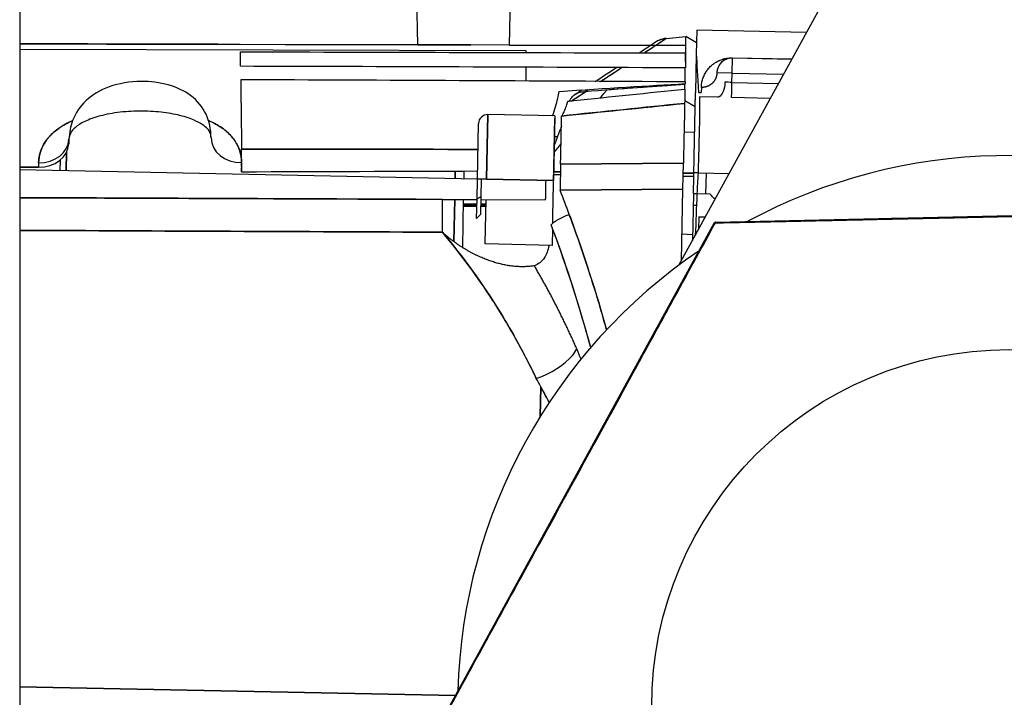
# Model space of a CAD drawing. Units: millimetres. Extents: x -2889 to 7932, y -2064 to 3716.
# Drawn here: x 2499 to 2564, y -766 to -721 of the extents above; entities that cross this region are included whole.
import ezdxf

# ---------------------------------------------------------------- set-up
doc = ezdxf.new("R2010")
doc.units = ezdxf.units.MM
doc.header["$LTSCALE"] = 100
doc.layers.add('0-50', color=7, linetype='Continuous')

msp = doc.modelspace()

# ---------------------------------------------------------------- linework, layer by layer
at = {"layer": '0-50'}
for p, q in [((2498.98, -304.33), (2498.98, -785.673)), ((2542.262, -737.531), (2557.68, -709.398)), ((2531.309, -713.083), (2531.109, -723.083)), ((2525.109, -723.067), (2525.005, -716.049)), ((2541.418, -722.642), (2542.722, -722.509)), ((2541.418, -722.642), (2542.722, -722.509)), ((2543.414, -722.927), (2542.722, -722.509)), ((2543.43, -722.111), (2543.399, -723.685)), ((2550.634, -722.255), (2543.43, -722.111)), ((2500.44, -723.003), (2498.98, -722.999)), ((2498.98, -722.999), (2525.109, -723.067)), ((2498.98, -723.35), (2532.216, -723.436)), ((2502.983, -723.01), (2502.983, -723.01)), ((2511.009, -723.03), (2511.009, -723.03)), ((2528.6, -723.076), (2513.465, -723.037)), ((2531.109, -723.083), (2525.109, -723.067)), ((2525.109, -723.067), (2525.109, -723.067)), ((2525.609, -723.068), (2528.109, -723.075)), ((2542.71, -723.113), (2531.109, -723.083)), ((2531.109, -723.083), (2531.109, -723.083)), ((2531.109, -723.083), (2542.71, -723.113)), ((2542.71, -723.113), (2542.71, -723.113)), ((2513.478, -724.476), (2513.472, -723.524)), ((2542.7, -723.6), (2542.682, -724.581)), ((2543.399, -723.685), (2543.348, -726.2)), ((2545.752, -724.934), (2545.772, -723.935)), ((2545.772, -723.92), (2549.678, -723.999)), ((2549.67, -724.013), (2545.772, -723.935)), ((2545.752, -724.934), (2544.752, -724.914)), ((2545.74, -725.535), (2545.752, -724.934)), ((2545.752, -724.934), (2549.128, -725.002)), ((2542.659, -725.671), (2542.659, -725.673)), ((2543.733, -725.864), (2543.726, -726.201)), ((2545.74, -725.535), (2548.803, -725.596)), ((2543.342, -726.491), (2543.348, -726.2)), ((2543.544, -726.197), (2543.726, -726.201)), ((2544.801, -726.508), (2543.608, -726.484)), ((2548.261, -726.584), (2545.72, -726.533)), ((2542.639, -726.712), (2543.33, -727.118)), ((2529.716, -727.645), (2529.631, -731.894)), ((2529.631, -731.894), (2529.716, -727.645)), ((2534.116, -727.733), (2529.716, -727.645)), ((2534.116, -727.733), (2534.03, -731.982)), ((2529.031, -731.882), (2529.104, -728.233)), ((2534.088, -729.083), (2534.296, -729.076)), ((2542.596, -728.808), (2543.296, -728.786)), ((2502.037, -731.34), (2502.062, -730.1)), ((2502.062, -730.1), (2502.037, -731.34)), ((2501.637, -731.332), (2501.651, -730.617)), ((2534.491, -730.907), (2534.457, -732.604)), ((2534.491, -730.907), (2542.555, -730.836)), ((2542.555, -730.836), (2534.491, -730.907)), ((2542.521, -732.544), (2542.555, -730.836)), ((2529.031, -731.882), (2498.98, -731.279)), ((2527.581, -731.376), (2527.572, -731.853)), ((2527.572, -731.853), (2527.581, -731.376)), ((2528.141, -731.374), (2528.131, -731.864)), ((2534.038, -731.58), (2534.477, -731.585)), ((2534.042, -731.401), (2534.481, -731.405)), ((2534.481, -731.405), (2534.042, -731.401)), ((2542.538, -731.688), (2543.238, -731.697)), ((2542.542, -731.482), (2543.242, -731.488)), ((2543.242, -731.488), (2542.542, -731.482)), ((2543.514, -731.474), (2545.559, -731.515)), ((2544.042, -731.484), (2544.015, -732.859)), ((2529.005, -733.181), (2529.031, -731.882)), ((2529.281, -731.887), (2529.258, -733.041)), ((2534.03, -731.982), (2529.631, -731.894)), ((2529.631, -731.894), (2529.631, -731.894)), ((2529.631, -731.894), (2534.03, -731.982)), ((2534.03, -731.983), (2533.536, -731.973)), ((2534.029, -732.068), (2534.03, -731.982)), ((2529.258, -733.041), (2529.005, -733.181)), ((2529.005, -733.181), (2529.258, -733.041)), ((2529.258, -733.041), (2529.235, -734.196)), ((2542.521, -732.544), (2534.457, -732.604)), ((2534.457, -732.604), (2542.521, -732.544)), ((2542.427, -737.23), (2542.521, -732.544)), ((2543.215, -732.841), (2543.153, -735.904)), ((2544.305, -732.865), (2543.442, -732.848)), ((2498.98, -733.102), (2526.749, -733.218)), ((2526.749, -733.218), (2529.004, -733.227)), ((2527.544, -733.221), (2527.489, -735.987)), ((2527.489, -735.987), (2527.544, -733.221)), ((2528.104, -733.224), (2528.041, -736.365)), ((2528.995, -733.684), (2528.095, -733.684)), ((2528.097, -733.583), (2528.997, -733.583)), ((2528.998, -733.533), (2528.098, -733.533)), ((2528.979, -734.48), (2529.005, -733.181)), ((2529.595, -733.684), (2529.245, -733.684)), ((2529.247, -733.583), (2529.597, -733.583)), ((2529.598, -733.533), (2529.248, -733.533)), ((2529.254, -733.228), (2533.511, -733.246)), ((2529.546, -736.144), (2529.604, -733.23)), ((2543.411, -733.613), (2543.199, -733.613)), ((2529.235, -734.196), (2528.979, -734.48)), ((2544.667, -734.7), (2581.74, -733.875)), ((2560.54, -734.374), (2562.325, -734.335)), ((2562.325, -734.343), (2560.54, -734.383)), ((2560.54, -734.391), (2562.325, -734.351)), ((2563.43, -734.335), (2560.541, -734.399)), ((2562.324, -734.317), (2563.429, -734.292)), ((2562.325, -734.335), (2562.324, -734.317)), ((2562.325, -734.351), (2562.325, -734.343)), ((2563.429, -734.292), (2563.43, -734.335)), ((2526.731, -767.344), (2544.598, -734.742)), ((2543.562, -734.369), (2543.546, -735.188)), ((2544.632, -734.721), (2544.654, -734.756)), ((2556.206, -734.471), (2557.566, -734.441)), ((2557.566, -734.448), (2556.206, -734.479)), ((2556.206, -734.479), (2556.206, -734.471)), ((2557.566, -734.429), (2558.449, -734.409)), ((2557.566, -734.441), (2557.566, -734.429)), ((2558.45, -734.441), (2557.566, -734.46)), ((2557.566, -734.46), (2557.566, -734.448)), ((2558.449, -734.409), (2558.45, -734.421)), ((2558.45, -734.421), (2559.809, -734.391)), ((2559.809, -734.398), (2558.45, -734.429)), ((2558.45, -734.429), (2558.45, -734.441)), ((2559.809, -734.391), (2559.809, -734.398)), ((2560.54, -734.383), (2560.54, -734.374)), ((2560.541, -734.399), (2560.54, -734.391)), ((2533.967, -735.143), (2533.945, -736.232)), ((2543.161, -735.548), (2542.462, -735.497)), ((2543.161, -735.548), (2542.462, -735.497)), ((2533.945, -736.232), (2529.546, -736.144)), ((2533.193, -745.522), (2533.154, -747.465)), ((2533.154, -747.465), (2533.193, -745.522)), ((2498.98, -765.227), (2527.576, -765.8)), ((2527.576, -765.8), (2498.98, -765.227))]:
    msp.add_line(p, q, dxfattribs=at)
msp.add_circle((2563.922, -766.53), 23.45, dxfattribs=at)
for centre, radius, start, end in [((2541.581, -724.234), 1.6, 95.84997, 129.46264), ((2545.752, -724.934), 1, 88.85111, 178.85111), ((2529.704, -728.245), 0.6, 88.85111, 178.85111), ((2563.922, -766.53), 36.195, 64.27544, 118.27531), ((2563.922, -766.53), 36.195, 124.18113, 178.36962)]:
    msp.add_arc(centre, radius, start, end, dxfattribs=at)
for centre, major_axis, ratio, start_param, end_param in [((2539.715, -872.48), (3.007, 149.971), 0.000047, 6.134328, 6.283198), ((2539.715, -872.48), (3.007, 149.971), 0.000047, 6.083281, 6.116778), ((2827.333, -734.496), (472.706, -7.06), 0.012583, 2.217255, 2.29705), ((2539.715, -872.442), (3.005, 149.933), 0.00004, 6.067979, 6.077361), ((2539.715, -872.48), (3.007, 149.971), 0.000047, 6.077487, 6.079347), ((2542.53, -732.154), (0.142, 7.074), 0.000124, 0.344495, 0.391002), ((2500.95, -765.259), (0.8, 39.608), 0.000057, 5.905017, 5.905025), ((2513.542, -729.152), (-2, -0.012), 0.824077, 6.283094, 7.850186), ((2500.203, -729.47), (1.998, -0.093), 0.814782, 4.751418, 6.283566), ((2500.217, -729.167), (1.998, -0.093), 0.821699, 4.751675, 6.283827), ((2500.217, -729.167), (1.998, -0.093), 0.821699, 4.751675, 6.283827), ((2501.002, -765.545), (-1.669, -44.162), 0.006257, 3.748339, 3.760294), ((2513.544, -729.421), (0.007, -1.999), 0.003088, 5.670199, 7.607837), ((2832.766, -733.608), (507.255, -2.755), 0.004988, 2.212706, 2.251474), ((2499.525, -765.24), (-1.217, -41.886), 0.012798, 3.747873, 3.759914), ((2499.041, -765.227), (1.613, 41.877), 0.006161, 0.606384, 0.618423), ((2512.851, -765.518), (0.509, 42.131), 0.011481, 5.670399, 5.681061), ((3253.324, -750.327), (1060.103, -11.799), 0.014537, 2.34332, 2.34333), ((3167.359, -739.706), (842.605, -5.695), 0.00796, 2.459045, 2.459059), ((2543.508, -731.803), (-2.997, 0.143), 0.10977, 4.715419, 4.806169), ((2544.056, -730.54), (0.555, 8.774), 0.055155, 1.68091, 1.840441), ((2529.631, -731.894), (-0.6, 0.012), 0.00001, 4.712388, 6.283185), ((2529.634, -731.894), (-0.085, -4.247), 0.000741, 4.712382, 4.712396), ((2543.426, -733.646), (2.997, -0.122), 0.266179, 1.576326, 1.652081), ((2526.722, -733.217), (0.013, 3), 0.008727, 3.911567, 4.712204), ((2544.009, -732.182), (0.033, 2.1), 0.008201, 4.228987, 4.228993), ((2532.233, -783.927), (55.827, -167.078), 0.108481, 1.834879, 1.836561), ((2526.837, -765.803), (0.843, 40.04), 0.000907, 5.54109, 5.541094), ((2526.868, -765.789), (-0.82, -40.02), 0.000388, 2.399497, 2.399502), ((2527.439, -765.806), (0.814, 40.178), 0.000202, 5.512016, 5.512024), ((2395.695, -812.123), (55.134, 151.328), 0.937315, 5.483611, 5.488316), ((2532.344, -771.334), (-19.604, 48.901), 0.220756, 5.177779, 5.191001)]:
    msp.add_ellipse(centre, major_axis=major_axis, ratio=ratio, start_param=start_param, end_param=end_param, dxfattribs=at)
for points, degree, knots in [([(2615.437, -741.051), (2615.437, -741.051), (2615.425, -741.045), (2615.402, -741.032), (2615.378, -741.019), (2615.343, -741), (2615.296, -740.974), (2615.202, -740.923), (2615.062, -740.847), (2614.877, -740.746), (2614.509, -740.544), (2613.963, -740.245), (2613.236, -739.847), (2613.054, -739.747), (2612.86, -739.641), (2612.657, -739.53), (2612.454, -739.419), (2612.24, -739.302), (2612.018, -739.18), (2611.572, -738.936), (2611.088, -738.671), (2610.566, -738.385), (2610.043, -738.099), (2609.483, -737.792), (2608.883, -737.464), (2608.584, -737.3), (2608.274, -737.131), (2607.955, -736.956), (2607.636, -736.781), (2607.306, -736.601), (2606.971, -736.417), (2605.629, -735.682), (2604.174, -734.885), (2602.608, -734.028), (2601.825, -733.6), (2601.015, -733.156), (2600.175, -732.696), (2599.756, -732.466), (2599.33, -732.233), (2598.901, -731.998), (2598.473, -731.764), (2598.041, -731.527), (2597.605, -731.289), (2595.862, -730.334), (2594.064, -729.349), (2592.208, -728.333), (2591.28, -727.824), (2590.333, -727.306), (2589.391, -726.789), (2588.448, -726.273), (2587.507, -725.757), (2586.566, -725.242), (2584.686, -724.211), (2582.81, -723.183), (2580.94, -722.157), (2579.07, -721.132), (2577.268, -720.144), (2575.53, -719.191), (2574.661, -718.714), (2573.809, -718.247), (2572.973, -717.788), (2572.137, -717.33), (2571.316, -716.879), (2570.529, -716.448), (2568.956, -715.585), (2567.503, -714.787), (2566.167, -714.055), (2565.833, -713.872), (2565.507, -713.693), (2565.188, -713.518), (2564.869, -713.343), (2564.557, -713.172), (2564.255, -713.006), (2563.651, -712.674), (2563.088, -712.365), (2562.564, -712.078), (2561.516, -711.503), (2560.626, -711.015), (2559.897, -710.615), (2559.715, -710.515), (2559.542, -710.42), (2559.381, -710.332), (2559.22, -710.244), (2559.07, -710.161), (2558.932, -710.085), (2558.654, -709.933), (2558.422, -709.806), (2558.237, -709.704), (2557.867, -709.501), (2557.68, -709.398), (2557.68, -709.398)], 3, [0, 0, 0, 0, 0.0016295, 0.0016295, 0.0016295, 0.003259, 0.003259, 0.003259, 0.006518, 0.006518, 0.006518, 0.013036, 0.013036, 0.013036, 0.0146655, 0.0146655, 0.0146655, 0.016295, 0.016295, 0.016295, 0.0195539, 0.0195539, 0.0195539, 0.0228129, 0.0228129, 0.0228129, 0.0244424, 0.0244424, 0.0244424, 0.0260719, 0.0260719, 0.0260719, 0.0325899, 0.0325899, 0.0325899, 0.0358489, 0.0358489, 0.0358489, 0.0374784, 0.0374784, 0.0374784, 0.0391079, 0.0391079, 0.0391079, 0.0456259, 0.0456259, 0.0456259, 0.0488849, 0.0488849, 0.0488849, 0.0521439, 0.0521439, 0.0521439, 0.0586618, 0.0586618, 0.0586618, 0.0651798, 0.0651798, 0.0651798, 0.0684388, 0.0684388, 0.0684388, 0.0716978, 0.0716978, 0.0716978, 0.0782158, 0.0782158, 0.0782158, 0.0798453, 0.0798453, 0.0798453, 0.0814748, 0.0814748, 0.0814748, 0.0847338, 0.0847338, 0.0847338, 0.0912518, 0.0912518, 0.0912518, 0.0928813, 0.0928813, 0.0928813, 0.0945108, 0.0945108, 0.0945108, 0.0977697, 0.0977697, 0.0977697, 0.1042877, 0.1042877, 0.1042877, 0.1042877]), ([(2540.383, -723.107), (2540.468, -723.05), (2540.537, -723.005), (2540.627, -722.946), (2540.656, -722.927), (2540.685, -722.908), (2540.693, -722.903), (2540.7, -722.899), (2540.702, -722.898), (2540.704, -722.896), (2540.704, -722.896), (2540.706, -722.895), (2540.706, -722.895), (2540.708, -722.893), (2540.708, -722.893), (2540.715, -722.889), (2540.729, -722.88), (2540.942, -722.749), (2541.182, -722.667), (2541.418, -722.642)], 3, [2.2509866, 2.2509866, 2.2509866, 2.2509866, 2.5398946, 2.5398946, 2.7607708, 2.7607708, 2.8701345, 2.8701345, 2.9242573, 2.9242573, 2.9510828, 2.9510828, 2.9645629, 2.9645629, 2.9721351, 2.9721351, 2.9777158, 2.9777158, 3.0488158, 3.0488158, 3.0488158, 3.0488158]), ([(2540.71, -723.111), (2541.095, -722.857), (2541.327, -722.703), (2541.396, -722.657), (2541.411, -722.647), (2541.418, -722.642), (2541.418, -722.642)], 3, [0.6572631, 0.6572631, 0.6572631, 0.6572631, 0.9334566, 0.9334566, 0.9334566, 0.9930318, 0.9930318, 0.9930318, 0.9930318]), ([(2502.983, -723.01), (2502.983, -723.01), (2502.916, -723.009), (2502.781, -723.009), (2502.772, -723.009), (2502.762, -723.009), (2502.753, -723.009), (2502.608, -723.009), (2502.408, -723.008), (2502.157, -723.007), (2501.937, -723.007), (2501.701, -723.006), (2501.448, -723.006), (2501.412, -723.005), (2501.377, -723.005), (2501.339, -723.005), (2501.029, -723.004), (2500.729, -723.004), (2500.44, -723.003)], 3, [0, 0, 0, 0, 0.234375, 0.234375, 0.234375, 0.25, 0.25, 0.25, 0.5, 0.5, 0.5, 0.71875, 0.71875, 0.71875, 0.75, 0.75, 0.75, 1, 1, 1, 1]), ([(2511.009, -723.03), (2511.009, -723.03), (2510.907, -723.03), (2510.704, -723.03), (2510.501, -723.029), (2510.211, -723.028), (2509.836, -723.027), (2509.461, -723.026), (2509.028, -723.025), (2508.536, -723.024), (2508.044, -723.023), (2507.531, -723.021), (2507, -723.02), (2506.468, -723.019), (2505.955, -723.017), (2505.463, -723.016), (2504.971, -723.015), (2504.537, -723.014), (2504.16, -723.013), (2503.783, -723.012), (2503.492, -723.011), (2503.289, -723.01), (2503.085, -723.01), (2502.984, -723.01), (2502.983, -723.01)], 3, [0, 0, 0, 0, 0.125, 0.125, 0.125, 0.25, 0.25, 0.25, 0.375, 0.375, 0.375, 0.5, 0.5, 0.5, 0.625, 0.625, 0.625, 0.75, 0.75, 0.75, 0.875, 0.875, 0.875, 1, 1, 1, 1]), ([(2507.647, -723.022), (2507.322, -723.021), (2506.992, -723.02), (2506.658, -723.019), (2506.325, -723.018), (2506.016, -723.017), (2505.733, -723.017), (2505.451, -723.016), (2505.219, -723.015), (2505.038, -723.015), (2504.858, -723.014), (2504.744, -723.014), (2504.698, -723.014), (2504.652, -723.014), (2504.678, -723.014), (2504.775, -723.014), (2504.871, -723.015), (2505.031, -723.015), (2505.252, -723.016), (2505.474, -723.016), (2505.739, -723.017), (2506.046, -723.018), (2506.353, -723.018), (2506.676, -723.019), (2507.014, -723.02)], 3, [0, 0, 0, 0, 0.125, 0.125, 0.125, 0.25, 0.25, 0.25, 0.375, 0.375, 0.375, 0.5, 0.5, 0.5, 0.625, 0.625, 0.625, 0.75, 0.75, 0.75, 0.875, 0.875, 0.875, 1, 1, 1, 1]), ([(2507.014, -723.02), (2507.296, -723.021), (2507.569, -723.022), (2507.833, -723.022), (2508.097, -723.023), (2508.336, -723.024), (2508.548, -723.024), (2508.76, -723.025), (2508.934, -723.025), (2509.068, -723.025), (2509.202, -723.026), (2509.289, -723.026), (2509.327, -723.026), (2509.366, -723.026), (2509.354, -723.026), (2509.293, -723.026), (2509.231, -723.026), (2509.123, -723.026), (2508.969, -723.025), (2508.814, -723.025), (2508.622, -723.024), (2508.396, -723.024), (2508.169, -723.023), (2507.92, -723.022), (2507.647, -723.022)], 3, [0, 0, 0, 0, 0.125, 0.125, 0.125, 0.25, 0.25, 0.25, 0.375, 0.375, 0.375, 0.5, 0.5, 0.5, 0.625, 0.625, 0.625, 0.75, 0.75, 0.75, 0.875, 0.875, 0.875, 1, 1, 1, 1]), ([(2513.465, -723.037), (2513.216, -723.036), (2512.961, -723.035), (2512.7, -723.035), (2512.663, -723.035), (2512.624, -723.035), (2512.588, -723.035), (2512.304, -723.034), (2512.04, -723.033), (2511.799, -723.032), (2511.588, -723.032), (2511.416, -723.031), (2511.283, -723.031), (2511.264, -723.031), (2511.247, -723.031), (2511.228, -723.031), (2511.082, -723.031), (2511.009, -723.03), (2511.009, -723.03)], 3, [0, 0, 0, 0, 0.21875, 0.21875, 0.21875, 0.25, 0.25, 0.25, 0.5, 0.5, 0.5, 0.71875, 0.71875, 0.71875, 0.75, 0.75, 0.75, 1, 1, 1, 1]), ([(2525.109, -723.067), (2525.109, -723.067), (2525.122, -723.067), (2525.147, -723.067), (2525.159, -723.067), (2525.174, -723.067), (2525.192, -723.067), (2525.211, -723.067), (2525.233, -723.067), (2525.255, -723.067), (2525.301, -723.068), (2525.357, -723.068), (2525.418, -723.068), (2525.478, -723.068), (2525.542, -723.068), (2525.609, -723.068)], 3, [0, 0, 0, 0, 0.25, 0.25, 0.25, 0.375, 0.375, 0.375, 0.5, 0.5, 0.5, 0.75, 0.75, 0.75, 1, 1, 1, 1]), ([(2528.109, -723.075), (2528.198, -723.075), (2528.281, -723.075), (2528.355, -723.075), (2528.38, -723.076), (2528.406, -723.076), (2528.428, -723.076), (2528.472, -723.076), (2528.51, -723.076), (2528.539, -723.076), (2528.569, -723.076), (2528.589, -723.076), (2528.6, -723.076)], 3, [0, 0, 0, 0, 0.375, 0.375, 0.375, 0.5, 0.5, 0.5, 0.75, 0.75, 0.75, 1, 1, 1, 1]), ([(2539.978, -723.593), (2539.987, -723.587), (2539.995, -723.581), (2540.004, -723.576), (2540.018, -723.566), (2540.032, -723.557), (2540.046, -723.548), (2540.306, -723.377), (2540.528, -723.23), (2540.714, -723.108)], 3, [0.4874749, 0.4874749, 0.4874749, 0.4874749, 0.4921875, 0.4921875, 0.4921875, 0.5, 0.5, 0.5, 0.641765, 0.641765, 0.641765, 0.641765]), ([(2543.733, -725.864), (2543.735, -725.765), (2543.744, -725.667), (2543.761, -725.57), (2543.778, -725.473), (2543.801, -725.378), (2543.833, -725.283), (2543.865, -725.188), (2543.903, -725.096), (2543.947, -725.009), (2543.97, -724.965), (2543.994, -724.922), (2544.019, -724.88), (2544.032, -724.859), (2544.045, -724.838), (2544.059, -724.817), (2544.066, -724.807), (2544.073, -724.796), (2544.08, -724.786), (2544.085, -724.779), (2544.09, -724.771), (2544.096, -724.763), (2544.098, -724.761), (2544.099, -724.759), (2544.101, -724.756), (2544.168, -724.662), (2544.241, -724.577), (2544.32, -724.499), (2544.359, -724.46), (2544.4, -724.422), (2544.443, -724.387), (2544.464, -724.369), (2544.486, -724.352), (2544.508, -724.335), (2544.519, -724.327), (2544.53, -724.319), (2544.541, -724.31), (2544.546, -724.306), (2544.552, -724.302), (2544.558, -724.298), (2544.562, -724.295), (2544.566, -724.292), (2544.57, -724.289), (2544.572, -724.288), (2544.573, -724.287), (2544.575, -724.286), (2544.635, -724.243), (2544.697, -724.205), (2544.761, -724.17), (2544.792, -724.152), (2544.824, -724.136), (2544.857, -724.12), (2544.873, -724.112), (2544.889, -724.105), (2544.906, -724.097), (2544.914, -724.094), (2544.922, -724.09), (2544.93, -724.086), (2544.934, -724.085), (2544.938, -724.083), (2544.942, -724.081), (2544.946, -724.08), (2544.949, -724.079), (2544.952, -724.077), (2544.959, -724.074), (2544.973, -724.068), (2544.984, -724.064), (2545.027, -724.046), (2545.063, -724.033), (2545.091, -724.023), (2545.096, -724.022), (2545.1, -724.02), (2545.104, -724.019), (2545.108, -724.018), (2545.116, -724.015), (2545.123, -724.013), (2545.136, -724.009), (2545.151, -724.004), (2545.166, -724), (2545.177, -723.997), (2545.189, -723.994), (2545.201, -723.991), (2545.205, -723.99), (2545.21, -723.988), (2545.216, -723.987), (2545.237, -723.982), (2545.258, -723.976), (2545.277, -723.972), (2545.297, -723.967), (2545.316, -723.963), (2545.335, -723.96), (2545.353, -723.956), (2545.375, -723.952), (2545.396, -723.948), (2545.437, -723.941), (2545.479, -723.935), (2545.521, -723.931), (2545.604, -723.922), (2545.688, -723.919), (2545.772, -723.92)], 3, [0, 0, 0, 0, 0.125, 0.125, 0.125, 0.25, 0.25, 0.25, 0.375, 0.375, 0.375, 0.4375, 0.4375, 0.4375, 0.46875, 0.46875, 0.46875, 0.484375, 0.484375, 0.484375, 0.496094, 0.496094, 0.496094, 0.5, 0.5, 0.5, 0.625, 0.625, 0.625, 0.6875, 0.6875, 0.6875, 0.71875, 0.71875, 0.71875, 0.734375, 0.734375, 0.734375, 0.742188, 0.742188, 0.742188, 0.748047, 0.748047, 0.748047, 0.75, 0.75, 0.75, 0.8125, 0.8125, 0.8125, 0.84375, 0.84375, 0.84375, 0.859375, 0.859375, 0.859375, 0.867188, 0.867188, 0.867188, 0.871094, 0.871094, 0.871094, 0.874023, 0.874023, 0.874023, 0.880602, 0.880602, 0.880602, 0.90625, 0.90625, 0.90625, 0.910156, 0.910156, 0.910156, 0.914063, 0.914063, 0.914063, 0.921875, 0.921875, 0.921875, 0.927734, 0.927734, 0.927734, 0.929688, 0.929688, 0.929688, 0.9375, 0.9375, 0.9375, 0.945313, 0.945313, 0.945313, 0.953125, 0.953125, 0.953125, 0.96875, 0.96875, 0.96875, 1, 1, 1, 1]), ([(2545.598, -723.946), (2545.592, -723.947), (2545.585, -723.948), (2545.579, -723.949), (2545.542, -723.956), (2545.511, -723.964), (2545.487, -723.97), (2545.428, -723.987), (2545.38, -724.005), (2545.353, -724.017), (2545.27, -724.055), (2545.203, -724.096), (2545.162, -724.125), (2545.061, -724.205), (2544.983, -724.29), (2544.94, -724.345), (2544.85, -724.483), (2544.792, -724.632), (2544.768, -724.722), (2544.754, -724.817), (2544.752, -724.914)], 5, [0.0337864, 0.0337864, 0.0337864, 0.0337864, 0.0337864, 0.0337864, 0.0423159, 0.0423159, 0.0423159, 0.0866177, 0.0866177, 0.0866177, 0.1590203, 0.1590203, 0.1590203, 0.3223891, 0.3223891, 0.3223891, 0.6021, 0.6021, 0.6021, 1, 1, 1, 1, 1, 1]), ([(2537.119, -725.466), (2537.128, -725.46), (2537.137, -725.454), (2537.147, -725.448), (2537.171, -725.432), (2537.196, -725.416), (2537.221, -725.4), (2537.246, -725.383), (2537.271, -725.367), (2537.295, -725.351), (2537.487, -725.226), (2537.672, -725.105), (2537.851, -724.988), (2537.94, -724.93), (2538.028, -724.872), (2538.114, -724.816), (2538.157, -724.788), (2538.2, -724.76), (2538.242, -724.732), (2538.284, -724.705), (2538.325, -724.678), (2538.367, -724.65), (2538.413, -724.621), (2538.457, -724.591), (2538.502, -724.562)], 3, [0.1064778, 0.1064778, 0.1064778, 0.1064778, 0.109375, 0.109375, 0.109375, 0.1171875, 0.1171875, 0.1171875, 0.125, 0.125, 0.125, 0.1875, 0.1875, 0.1875, 0.21875, 0.21875, 0.21875, 0.234375, 0.234375, 0.234375, 0.25, 0.25, 0.25, 0.2669558, 0.2669558, 0.2669558, 0.2669558]), ([(2511.542, -729.164), (2511.536, -728.073), (2511.113, -727.072), (2510.203, -726.395), (2509.39, -725.79), (2508.18, -725.46), (2506.947, -725.47), (2506.218, -725.477), (2505.492, -725.599), (2504.855, -725.827), (2503.66, -726.254), (2502.823, -727.059), (2502.456, -728.042), (2502.313, -728.425), (2502.235, -728.835), (2502.215, -729.259)], 3, [0, 0, 0, 0, 0.263206, 0.263206, 0.263206, 0.498537, 0.498537, 0.498537, 0.637576, 0.637576, 0.637576, 0.898205, 0.898205, 0.898205, 1, 1, 1, 1]), ([(2513.489, -725.361), (2513.493, -725.659), (2513.499, -726.077), (2513.506, -726.619), (2513.507, -726.709), (2513.509, -726.803), (2513.51, -726.9), (2513.511, -726.949), (2513.511, -726.998), (2513.512, -727.048), (2513.512, -727.073), (2513.513, -727.099), (2513.513, -727.124), (2513.513, -727.137), (2513.513, -727.15), (2513.514, -727.163), (2513.514, -727.169), (2513.514, -727.175), (2513.514, -727.182), (2513.514, -727.188), (2513.514, -727.196), (2513.514, -727.201), (2513.523, -727.871), (2513.536, -728.774), (2513.551, -729.908)], 3, [0, 0, 0, 0, 0.375, 0.375, 0.375, 0.4375, 0.4375, 0.4375, 0.46875, 0.46875, 0.46875, 0.484375, 0.484375, 0.484375, 0.492188, 0.492188, 0.492188, 0.496094, 0.496094, 0.496094, 0.5, 0.5, 0.5, 1, 1, 1, 1]), ([(2545.281, -725.518), (2545.268, -725.968), (2545.099, -726.391), (2544.895, -726.486), (2544.864, -726.5), (2544.833, -726.508), (2544.801, -726.508)], 3, [0, 0, 0, 0, 0.868638, 0.868638, 0.868638, 1, 1, 1, 1]), ([(2545.72, -726.533), (2545.72, -726.51), (2545.728, -726.146), (2545.737, -725.703), (2545.738, -725.648), (2545.739, -725.591), (2545.74, -725.535)], 3, [0, 0, 0, 0, 0.888549, 0.888549, 0.888549, 1, 1, 1, 1]), ([(2534.966, -726.771), (2535.095, -726.758), (2535.225, -726.744), (2535.354, -726.73), (2537.787, -726.475), (2540.221, -726.22), (2542.654, -725.967)], 3, [0, 0, 0, 0, 0.050539, 0.050539, 0.050539, 1, 1, 1, 1]), ([(2535.084, -726.759), (2535.09, -726.746), (2535.096, -726.732), (2535.102, -726.719), (2535.115, -726.692), (2535.129, -726.666), (2535.144, -726.639), (2535.152, -726.626), (2535.16, -726.613), (2535.169, -726.6), (2535.173, -726.593), (2535.177, -726.586), (2535.182, -726.58), (2535.184, -726.577), (2535.186, -726.573), (2535.188, -726.57), (2535.191, -726.567), (2535.194, -726.562), (2535.195, -726.56), (2535.211, -726.537), (2535.236, -726.504), (2535.274, -726.462), (2535.293, -726.442), (2535.315, -726.419), (2535.341, -726.396), (2535.354, -726.385), (2535.367, -726.373), (2535.382, -726.361), (2535.39, -726.355), (2535.397, -726.349), (2535.405, -726.343), (2535.413, -726.337), (2535.423, -726.33), (2535.43, -726.325), (2535.545, -726.243), (2535.665, -726.196), (2535.776, -726.171), (2535.886, -726.145), (2535.988, -726.141), (2536.075, -726.145)], 3, [0.0934039, 0.0934039, 0.0934039, 0.0934039, 0.125, 0.125, 0.125, 0.1875, 0.1875, 0.1875, 0.21875, 0.21875, 0.21875, 0.234375, 0.234375, 0.234375, 0.2421875, 0.2421875, 0.2421875, 0.25, 0.25, 0.25, 0.375, 0.375, 0.375, 0.4375, 0.4375, 0.4375, 0.46875, 0.46875, 0.46875, 0.484375, 0.484375, 0.484375, 0.5, 0.5, 0.5, 0.75, 0.75, 0.75, 1, 1, 1, 1]), ([(2536.173, -726.138), (2535.995, -726.254), (2535.812, -726.373), (2535.623, -726.496), (2535.499, -726.577), (2535.374, -726.659), (2535.245, -726.742)], 3, [0.81676387, 0.81676387, 0.81676387, 0.81676387, 0.87261518, 0.87261518, 0.87261518, 0.90916947, 0.90916947, 0.90916947, 0.90916947]), ([(2537.092, -726.548), (2537.202, -726.419), (2537.309, -726.294), (2537.414, -726.171), (2537.453, -726.125), (2537.492, -726.08), (2537.531, -726.035)], 3, [0.56446742, 0.56446742, 0.56446742, 0.56446742, 0.62499991, 0.62499991, 0.62499991, 0.64762141, 0.64762141, 0.64762141, 0.64762141]), ([(2542.654, -725.967), (2542.652, -726.091), (2542.65, -726.203), (2542.648, -726.298), (2542.647, -726.346), (2542.646, -726.39), (2542.645, -726.431), (2542.645, -726.451), (2542.644, -726.47), (2542.644, -726.488), (2542.644, -726.497), (2542.643, -726.506), (2542.643, -726.515), (2542.643, -726.519), (2542.643, -726.523), (2542.643, -726.527), (2542.643, -726.532), (2542.643, -726.534), (2542.643, -726.54), (2542.639, -726.717), (2542.637, -726.841), (2542.635, -726.908)], 3, [0, 0, 0, 0, 0.25, 0.25, 0.25, 0.375, 0.375, 0.375, 0.4375, 0.4375, 0.4375, 0.46875, 0.46875, 0.46875, 0.484375, 0.484375, 0.484375, 0.5, 0.5, 0.5, 1, 1, 1, 1]), ([(2543.243, -731.462), (2543.249, -731.126), (2543.256, -730.793), (2543.262, -730.472), (2543.269, -730.151), (2543.275, -729.842), (2543.281, -729.544), (2543.287, -729.246), (2543.293, -728.957), (2543.298, -728.691), (2543.303, -728.426), (2543.308, -728.18), (2543.313, -727.954), (2543.317, -727.728), (2543.322, -727.522), (2543.325, -727.344), (2543.329, -727.167), (2543.332, -727.016), (2543.334, -726.891), (2543.337, -726.766), (2543.339, -726.669), (2543.34, -726.602), (2543.341, -726.535), (2543.342, -726.498), (2543.342, -726.491)], 3, [0, 0, 0, 0, 0.001013762, 0.001013762, 0.001013762, 0.002027524, 0.002027524, 0.002027524, 0.003041285, 0.003041285, 0.003041285, 0.004055047, 0.004055047, 0.004055047, 0.005068809, 0.005068809, 0.005068809, 0.006082571, 0.006082571, 0.006082571, 0.007096332, 0.007096332, 0.007096332, 0.008110094, 0.008110094, 0.008110094, 0.008110094]), ([(2543.608, -726.484), (2543.618, -726.497), (2543.622, -726.643), (2543.622, -726.897), (2543.623, -727.087), (2543.62, -727.338), (2543.615, -727.634), (2543.614, -727.732), (2543.612, -727.835), (2543.61, -727.944), (2543.602, -728.383), (2543.589, -728.915), (2543.573, -729.514), (2543.557, -730.113), (2543.537, -730.78), (2543.514, -731.474)], 3, [0, 0, 0, 0, 0.25, 0.25, 0.25, 0.4375, 0.4375, 0.4375, 0.5, 0.5, 0.5, 0.75, 0.75, 0.75, 1, 1, 1, 1]), ([(2534.555, -727.741), (2534.571, -727.721), (2534.599, -727.687), (2534.635, -727.627), (2534.672, -727.567), (2534.718, -727.479), (2534.772, -727.348), (2534.826, -727.217), (2534.868, -727.093), (2534.9, -726.993), (2534.932, -726.894), (2534.953, -726.819), (2534.966, -726.771), (2534.966, -726.771), (2534.966, -726.771), (2534.966, -726.771)], 3, [0, 0, 0, 0, 0.25, 0.25, 0.25, 0.5, 0.5, 0.5, 0.75, 0.75, 0.75, 0.999861, 0.999861, 0.999861, 1, 1, 1, 1]), ([(2542.635, -726.908), (2542.623, -727.476), (2542.598, -728.735), (2542.567, -730.259), (2542.563, -730.448), (2542.559, -730.641), (2542.555, -730.836)], 3, [0, 0, 0, 0, 0.889675, 0.889675, 0.889675, 1, 1, 1, 1]), ([(2511.542, -729.163), (2511.541, -729.015), (2511.517, -728.915), (2511.407, -728.682), (2511.285, -728.507), (2510.803, -728.193), (2510.616, -728.093), (2510.103, -727.876), (2509.746, -727.762), (2508.969, -727.583), (2508.541, -727.515), (2507.64, -727.428), (2507.154, -727.41), (2506.184, -727.431), (2505.689, -727.472), (2504.774, -727.608), (2504.342, -727.706), (2503.612, -727.933), (2503.301, -728.066), (2502.827, -728.329), (2502.656, -728.46), (2502.407, -728.704), (2502.34, -728.81), (2502.248, -729.014), (2502.222, -729.118), (2502.215, -729.259)], 3, [0, 0, 0, 0, 0.185949, 0.185949, 0.431667, 0.431667, 0.539447, 0.539447, 0.679331, 0.679331, 0.81582, 0.81582, 0.958787, 0.958787, 1.107186, 1.107186, 1.255199, 1.255199, 1.399238, 1.399238, 1.54147, 1.54147, 1.704319, 1.704319, 1.870588, 1.870588, 1.870588, 1.870588]), ([(2534.03, -731.982), (2534.039, -731.561), (2534.047, -731.149), (2534.055, -730.747), (2534.056, -730.72), (2534.056, -730.695), (2534.057, -730.667), (2534.066, -730.216), (2534.074, -729.8), (2534.082, -729.421), (2534.089, -729.066), (2534.095, -728.761), (2534.1, -728.506), (2534.1, -728.489), (2534.101, -728.472), (2534.101, -728.456), (2534.106, -728.205), (2534.11, -728.018), (2534.112, -727.895)], 3, [0, 0, 0, 0, 0.234375, 0.234375, 0.234375, 0.25, 0.25, 0.25, 0.5, 0.5, 0.5, 0.734375, 0.734375, 0.734375, 0.75, 0.75, 0.75, 1, 1, 1, 1]), ([(2502.457, -728.04), (2502.416, -728.058), (2502.376, -728.077), (2502.336, -728.096), (2502.255, -728.134), (2502.175, -728.174), (2502.099, -728.213), (2501.796, -728.373), (2501.529, -728.547), (2501.299, -728.736), (2501.183, -728.831), (2501.077, -728.93), (2500.98, -729.032), (2500.931, -729.084), (2500.885, -729.136), (2500.841, -729.189), (2500.819, -729.216), (2500.798, -729.243), (2500.777, -729.27), (2500.766, -729.284), (2500.756, -729.298), (2500.746, -729.311), (2500.736, -729.325), (2500.725, -729.34), (2500.716, -729.353), (2500.412, -729.779), (2500.247, -730.262), (2500.219, -730.811)], 3, [0.7266659, 0.7266659, 0.7266659, 0.7266659, 0.734375, 0.734375, 0.734375, 0.75, 0.75, 0.75, 0.8125, 0.8125, 0.8125, 0.84375, 0.84375, 0.84375, 0.859375, 0.859375, 0.859375, 0.8671875, 0.8671875, 0.8671875, 0.8710937, 0.8710937, 0.8710937, 0.875, 0.875, 0.875, 0.9999988, 0.9999988, 0.9999988, 0.9999988]), ([(2500.219, -730.811), (2500.223, -730.743), (2500.229, -730.648), (2500.246, -730.528), (2500.264, -730.407), (2500.292, -730.26), (2500.346, -730.09), (2500.36, -730.048), (2500.375, -730.004), (2500.392, -729.959), (2500.394, -729.953), (2500.396, -729.948), (2500.398, -729.942), (2500.4, -729.936), (2500.402, -729.933), (2500.403, -729.928), (2500.407, -729.92), (2500.41, -729.911), (2500.413, -729.903), (2500.42, -729.886), (2500.427, -729.869), (2500.434, -729.853), (2500.462, -729.787), (2500.493, -729.724), (2500.525, -729.663), (2500.588, -729.542), (2500.658, -729.432), (2500.731, -729.332), (2500.767, -729.282), (2500.804, -729.234), (2500.841, -729.189), (2500.846, -729.184), (2500.85, -729.178), (2500.855, -729.173), (2500.86, -729.167), (2500.861, -729.166), (2500.864, -729.162), (2500.869, -729.156), (2500.875, -729.15), (2500.881, -729.143), (2500.893, -729.129), (2500.906, -729.113), (2500.921, -729.096), (2501.013, -728.995), (2501.161, -728.839), (2501.411, -728.648), (2501.453, -728.616), (2501.497, -728.583), (2501.545, -728.55), (2501.557, -728.541), (2501.569, -728.533), (2501.582, -728.524), (2501.588, -728.52), (2501.594, -728.516), (2501.6, -728.512), (2501.604, -728.509), (2501.608, -728.507), (2501.609, -728.506), (2501.621, -728.498), (2501.633, -728.489), (2501.646, -728.481), (2501.815, -728.369), (2502.067, -728.213), (2502.457, -728.04)], 3, [0, 0, 0, 0, 0.03125, 0.03125, 0.03125, 0.0625, 0.0625, 0.0625, 0.0703125, 0.0703125, 0.0703125, 0.0712891, 0.0712891, 0.0712891, 0.0722656, 0.0722656, 0.0722656, 0.0742188, 0.0742188, 0.0742188, 0.078125, 0.078125, 0.078125, 0.09375, 0.09375, 0.09375, 0.125, 0.125, 0.125, 0.140625, 0.140625, 0.140625, 0.1425781, 0.1425781, 0.1425781, 0.1445313, 0.1445313, 0.1445313, 0.1484375, 0.1484375, 0.1484375, 0.15625, 0.15625, 0.15625, 0.203125, 0.203125, 0.203125, 0.2109375, 0.2109375, 0.2109375, 0.2128906, 0.2128906, 0.2128906, 0.2138672, 0.2138672, 0.2138672, 0.2143555, 0.2143555, 0.2143555, 0.21875, 0.21875, 0.21875, 0.2763398, 0.2763398, 0.2763398, 0.2763398]), ([(2513.545, -730.8), (2513.541, -730.53), (2513.502, -730.276), (2513.428, -730.034), (2513.39, -729.914), (2513.344, -729.797), (2513.289, -729.683), (2513.261, -729.626), (2513.232, -729.57), (2513.2, -729.515), (2513.168, -729.46), (2513.134, -729.406), (2513.097, -729.351), (2513.023, -729.243), (2512.939, -729.137), (2512.845, -729.034), (2512.798, -728.982), (2512.748, -728.932), (2512.696, -728.882), (2512.67, -728.857), (2512.643, -728.832), (2512.616, -728.807), (2512.589, -728.783), (2512.561, -728.759), (2512.532, -728.734), (2512.414, -728.634), (2512.289, -728.54), (2512.157, -728.451), (2512.091, -728.407), (2512.023, -728.364), (2511.953, -728.323), (2511.883, -728.281), (2511.812, -728.242), (2511.738, -728.202), (2511.621, -728.141), (2511.499, -728.082), (2511.372, -728.026)], 3, [0, 0, 0, 0, 0.0625, 0.0625, 0.0625, 0.09375, 0.09375, 0.09375, 0.109375, 0.109375, 0.109375, 0.125, 0.125, 0.125, 0.15625, 0.15625, 0.15625, 0.171875, 0.171875, 0.171875, 0.1796875, 0.1796875, 0.1796875, 0.1875, 0.1875, 0.1875, 0.21875, 0.21875, 0.21875, 0.234375, 0.234375, 0.234375, 0.25, 0.25, 0.25, 0.2744349, 0.2744349, 0.2744349, 0.2744349]), ([(2511.372, -728.026), (2511.621, -728.136), (2511.889, -728.273), (2512.152, -728.448), (2512.171, -728.461), (2512.19, -728.474), (2512.209, -728.487), (2512.228, -728.5), (2512.243, -728.51), (2512.259, -728.522), (2512.291, -728.545), (2512.322, -728.568), (2512.353, -728.591), (2512.415, -728.637), (2512.475, -728.685), (2512.532, -728.733), (2512.646, -728.83), (2512.75, -728.93), (2512.847, -729.036), (2512.925, -729.122), (2512.995, -729.209), (2513.058, -729.296), (2513.072, -729.315), (2513.086, -729.335), (2513.099, -729.355), (2513.136, -729.409), (2513.169, -729.462), (2513.2, -729.516), (2513.204, -729.522), (2513.208, -729.529), (2513.212, -729.536), (2513.213, -729.537), (2513.214, -729.54), (2513.216, -729.543), (2513.218, -729.546), (2513.22, -729.55), (2513.222, -729.553), (2513.225, -729.56), (2513.229, -729.567), (2513.233, -729.574), (2513.248, -729.601), (2513.262, -729.628), (2513.275, -729.655), (2513.302, -729.709), (2513.326, -729.761), (2513.347, -729.811), (2513.515, -730.214), (2513.532, -730.51), (2513.541, -730.667), (2513.545, -730.746), (2513.545, -730.79), (2513.545, -730.8)], 3, [0.7275528, 0.7275528, 0.7275528, 0.7275528, 0.78125, 0.78125, 0.78125, 0.7851563, 0.7851563, 0.7851563, 0.7890625, 0.7890625, 0.7890625, 0.796875, 0.796875, 0.796875, 0.8125, 0.8125, 0.8125, 0.84375, 0.84375, 0.84375, 0.869177, 0.869177, 0.869177, 0.875, 0.875, 0.875, 0.890625, 0.890625, 0.890625, 0.8925781, 0.8925781, 0.8925781, 0.8930664, 0.8930664, 0.8930664, 0.8935547, 0.8935547, 0.8935547, 0.8945313, 0.8945313, 0.8945313, 0.8984375, 0.8984375, 0.8984375, 0.90625, 0.90625, 0.90625, 0.96875, 0.96875, 0.96875, 1, 1, 1, 1]), ([(2534.541, -728.434), (2534.512, -728.512), (2534.483, -728.59), (2534.453, -728.669), (2534.438, -728.71), (2534.423, -728.748), (2534.408, -728.788), (2534.393, -728.828), (2534.377, -728.868), (2534.362, -728.909), (2534.33, -728.989), (2534.299, -729.07), (2534.266, -729.152), (2534.205, -729.304), (2534.143, -729.458), (2534.078, -729.614)], 3, [0.4401447, 0.4401447, 0.4401447, 0.4401447, 0.5, 0.5, 0.5, 0.53125, 0.53125, 0.53125, 0.5625, 0.5625, 0.5625, 0.6249999, 0.6249999, 0.6249999, 0.7421091, 0.7421091, 0.7421091, 0.7421091]), ([(2543.215, -732.841), (2543.217, -732.755), (2543.222, -732.502), (2543.236, -731.812), (2543.241, -731.551), (2543.243, -731.462)], 3, [-0.05391838, -0.05391838, -0.05391838, -0.05391838, -0.02695463, -0.02695463, 0, 0, 0, 0]), ([(2537.511, -741.78), (2537.445, -741.543), (2537.379, -741.306), (2537.311, -741.069), (2537.247, -740.844), (2537.182, -740.619), (2537.116, -740.393), (2537.083, -740.281), (2537.049, -740.168), (2537.016, -740.055), (2536.99, -739.971), (2536.965, -739.886), (2536.94, -739.802), (2536.931, -739.774), (2536.922, -739.744), (2536.914, -739.717), (2536.4, -738.016), (2535.814, -736.266), (2535.157, -734.469)], 3, [0.6545914, 0.6545914, 0.6545914, 0.6545914, 0.6875, 0.6875, 0.6875, 0.71875, 0.71875, 0.71875, 0.734375, 0.734375, 0.734375, 0.7460938, 0.7460938, 0.7460938, 0.75, 0.75, 0.75, 1, 1, 1, 1]), ([(2532.898, -744.972), (2532.483, -744.106), (2532.036, -743.242), (2531.557, -742.384), (2531.317, -741.955), (2531.07, -741.527), (2530.814, -741.102), (2530.686, -740.889), (2530.556, -740.677), (2530.424, -740.466), (2530.358, -740.36), (2530.292, -740.255), (2530.225, -740.149), (2530.192, -740.096), (2530.158, -740.044), (2530.124, -739.991), (2530.107, -739.965), (2530.09, -739.938), (2530.074, -739.912), (2530.065, -739.899), (2530.057, -739.886), (2530.048, -739.873), (2530.04, -739.86), (2530.03, -739.845), (2530.023, -739.833), (2529.052, -738.333), (2527.956, -736.831), (2526.732, -735.371)], 3, [0, 0, 0, 0, 0.25, 0.25, 0.25, 0.375, 0.375, 0.375, 0.4375, 0.4375, 0.4375, 0.46875, 0.46875, 0.46875, 0.484375, 0.484375, 0.484375, 0.492187, 0.492187, 0.492187, 0.496094, 0.496094, 0.496094, 0.5, 0.5, 0.5, 1, 1, 1, 1]), ([(2526.732, -735.371), (2528.083, -736.984), (2529.371, -738.754), (2530.558, -740.681), (2531.319, -741.916), (2532.038, -743.215), (2532.706, -744.576), (2532.77, -744.707), (2532.834, -744.839), (2532.898, -744.972)], 3, [0, 0, 0, 0, 0.587114, 0.587114, 0.587114, 0.963608, 0.963608, 0.963608, 1, 1, 1, 1]), ([(2532.898, -744.972), (2533.845, -744.649), (2534.773, -744.057), (2535.265, -743.461), (2535.388, -743.312), (2535.485, -743.165), (2535.553, -743.022)], 3, [0, 0, 0, 0, 0.800969, 0.800969, 0.800969, 1, 1, 1, 1]), ([(2532.898, -744.972), (2533.845, -744.649), (2534.773, -744.057), (2535.265, -743.461), (2535.388, -743.312), (2535.485, -743.165), (2535.553, -743.022)], 3, [0, 0, 0, 0, 0.800971, 0.800971, 0.800971, 1, 1, 1, 1]), ([(2533.746, -746.541), (2533.628, -746.324), (2533.528, -746.14), (2533.447, -745.988), (2533.319, -745.751), (2533.234, -745.594), (2533.193, -745.518)], 3, [0.7947811, 0.7947811, 0.7947811, 0.7947811, 0.8748228, 0.8748228, 0.8748228, 0.9999997, 0.9999997, 0.9999997, 0.9999997])]:
    msp.add_open_spline(points, degree=degree, knots=knots, dxfattribs=at)
for points, degree in [([(2540.714, -723.108), (2541.183, -722.798), (2541.418, -722.642), (2541.418, -722.642)], 3), ([(2539.642, -723.592), (2539.958, -723.385), (2540.206, -723.222), (2540.382, -723.107)], 3), ([(2539.973, -723.597), (2540.26, -723.408), (2540.506, -723.245), (2540.71, -723.111)], 3), ([(2540.911, -722.978), (2540.938, -722.959), (2540.965, -722.942), (2540.99, -722.925)], 3), ([(2513.472, -723.524), (2523.215, -723.549), (2532.957, -723.574), (2542.7, -723.6)], 3), ([(2532.216, -723.436), (2532.216, -723.436), (2532.216, -723.482), (2532.216, -723.574)], 3), ([(2543.399, -723.685), (2543.436, -724.295), (2543.485, -725.114), (2543.544, -726.197)], 3), ([(2545.772, -723.935), (2545.757, -723.934), (2545.742, -723.934), (2545.728, -723.935), (2545.714, -723.935), (2545.7, -723.936)], 5), ([(2542.682, -724.581), (2532.619, -724.535), (2522.884, -724.5), (2513.478, -724.476)], 3), ([(2532.217, -724.541), (2532.217, -724.798), (2532.218, -725.099), (2532.218, -725.445)], 3), ([(2536.761, -725.464), (2537.272, -725.134), (2537.738, -724.832), (2538.155, -724.561)], 3), ([(2537.119, -725.466), (2537.621, -725.139), (2538.082, -724.838), (2538.5, -724.564)], 3), ([(2544.752, -724.914), (2544.746, -725.219), (2544.617, -725.521), (2544.364, -725.757), (2544.047, -725.87), (2543.733, -725.864)], 5), ([(2534.389, -726.128), (2537.518, -725.92), (2540.275, -725.749), (2542.661, -725.614)], 3), ([(2542.66, -725.67), (2540.651, -725.805), (2538.455, -725.963), (2536.075, -726.145)], 3), ([(2542.659, -725.671), (2541.069, -725.777), (2539.36, -725.899), (2537.53, -726.035)], 3), ([(2545.74, -725.535), (2545.582, -725.532), (2545.424, -725.523), (2545.281, -725.518)], 3), ([(2534.164, -727.128), (2534.279, -726.746), (2534.354, -726.411), (2534.389, -726.128)], 3), ([(2536.173, -726.138), (2535.881, -726.328), (2535.571, -726.53), (2535.245, -726.742)], 3), ([(2535.464, -726.302), (2535.607, -726.209), (2535.748, -726.119), (2535.886, -726.03)], 3), ([(2536.075, -726.145), (2536.148, -726.098), (2536.221, -726.05), (2536.294, -726.003)], 3), ([(2536.075, -726.145), (2536.149, -726.097), (2536.222, -726.05), (2536.294, -726.003)], 3), ([(2536.173, -726.138), (2536.173, -726.138), (2536.172, -726.138), (2536.172, -726.138)], 3), ([(2533.963, -727.73), (2534.041, -727.516), (2534.108, -727.316), (2534.164, -727.128)], 3), ([(2542.635, -726.908), (2539.941, -727.185), (2537.248, -727.463), (2534.555, -727.741)], 3), ([(2534.555, -727.741), (2537.017, -727.486), (2539.711, -727.209), (2542.635, -726.908)], 3), ([(2534.491, -730.907), (2534.519, -729.51), (2534.543, -728.298), (2534.555, -727.741)], 3), ([(2534.067, -730.131), (2534.22, -729.949), (2534.37, -729.769), (2534.517, -729.593)], 3), ([(2513.551, -729.908), (2518.602, -729.915), (2523.775, -729.923), (2529.07, -729.932)], 3), ([(2500.206, -731.1), (2499.797, -731.102), (2499.388, -731.103), (2498.98, -731.105)], 3), ([(2498.98, -731.105), (2499.388, -731.104), (2499.797, -731.102), (2500.206, -731.101)], 3), ([(2529.042, -731.371), (2523.878, -731.386), (2518.714, -731.402), (2513.551, -731.42)], 3), ([(2533.511, -733.246), (2533.519, -732.822), (2533.528, -732.397), (2533.536, -731.972)], 3), ([(2533.974, -734.783), (2533.978, -734.591), (2533.986, -734.17), (2533.999, -733.548), (2534.014, -732.809), (2534.029, -732.068)], 5), ([(2535.059, -734.2), (2534.866, -733.679), (2534.666, -733.146), (2534.457, -732.604)], 3), ([(2543.442, -732.848), (2543.405, -733.764), (2543.369, -734.673), (2543.334, -735.575)], 3), ([(2544.63, -733.199), (2544.532, -733.111), (2544.42, -732.997), (2544.305, -732.865)], 3), ([(2526.749, -733.218), (2521.195, -733.195), (2515.641, -733.171), (2510.087, -733.148), (2504.533, -733.125), (2498.98, -733.102)], 5), ([(2533.868, -734.881), (2534.056, -734.678), (2534.53, -734.408), (2535.059, -734.2)], 3), ([(2535.059, -734.2), (2535.092, -734.29), (2535.124, -734.379), (2535.157, -734.469)], 3), ([(2543.562, -734.369), (2543.715, -734.372), (2543.865, -734.365), (2544, -734.35)], 3), ([(2536.468, -742.942), (2535.732, -740.197), (2534.861, -737.505), (2533.868, -734.881)], 3), ([(2535.157, -734.469), (2536.031, -736.86), (2536.818, -739.302), (2537.502, -741.785)], 3), ([(2544.632, -734.721), (2544.621, -734.728), (2544.609, -734.735), (2544.598, -734.742)], 3), ([(2544.667, -734.7), (2544.656, -734.707), (2544.644, -734.714), (2544.632, -734.721)], 3), ([(2526.732, -735.371), (2517.441, -735.33), (2508.19, -735.289), (2498.98, -735.249)], 3), ([(2498.98, -735.249), (2508.23, -735.289), (2517.481, -735.33), (2526.732, -735.371)], 3), ([(2532.769, -737.574), (2531.627, -737.766), (2530.375, -737.58), (2529.124, -737.124), (2527.872, -736.396), (2526.732, -735.371)], 5), ([(2536.468, -742.941), (2535.77, -740.338), (2534.937, -737.733), (2533.967, -735.144)], 3), ([(2533.736, -736.228), (2533.664, -736.577), (2533.563, -736.845), (2533.434, -737.032)], 3), ([(2533.434, -737.032), (2533.247, -737.303), (2533.025, -737.484), (2532.769, -737.574)], 3), ([(2535.553, -743.022), (2535.045, -741.866), (2534.51, -740.742), (2533.951, -739.652), (2533.37, -738.596), (2532.769, -737.574)], 5), ([(2533.193, -745.518), (2533.095, -745.336), (2532.996, -745.154), (2532.898, -744.972)], 3), ([(2533.747, -746.541), (2533.559, -746.194), (2533.375, -745.854), (2533.193, -745.522)], 3)]:
    msp.add_open_spline(points, degree=degree, dxfattribs=at)
for points, weights in [([(2544.654, -734.756), (2554.596, -734.543), (2563.205, -734.351)], [1.60665354255, 1.73094998507, 1.73094998507]), ([(2563.205, -734.351), (2571.834, -734.159), (2581.803, -733.929)], [1.73094998507, 1.73094998507, 1.60610898284]), ([(2526.795, -767.343), (2535.734, -751.062), (2544.654, -734.756)], [1.6074357164, 1.85681489561, 1.60689060744])]:
    msp.add_rational_spline(points, weights, degree=2, dxfattribs=at)

doc.saveas('drawing.dxf')
